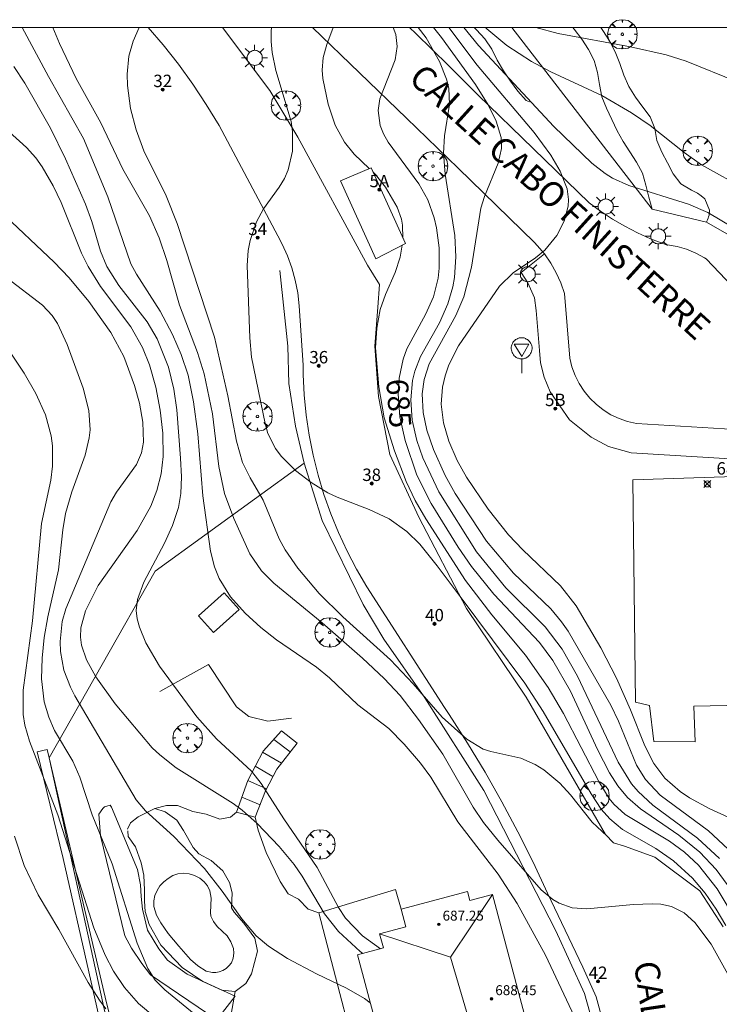
# Model space of a CAD drawing. Units: millimetres. Extents: x 420998 to 422000, y 4488498 to 4489003.
# Drawn here: x 421654 to 421711, y 4488921 to 4489001 of the extents above; entities that cross this region are included whole.
import ezdxf

# ---------------------------------------------------------------- set-up
doc = ezdxf.new("R2010")
doc.units = ezdxf.units.MM
doc.header["$MEASUREMENT"] = 0
doc.layers.get('0').update_dxf_attribs({"lineweight": 9})
for name, color, linetype, lineweight in [('1', 7, 'Continuous', 9), ('f022001p_portal', 7, 'Continuous', 9), ('f022001p_portal_texto', 7, 'Continuous', 9), ('f030026l_camino', 50, 'Continuous', 9), ('f030042l_viaurbana_texto', 7, 'Continuous', 9), ('f040024s_piscina', 140, 'Continuous', 9), ('f050002l_curvanivel_cgn', 23, 'Continuous', 9), ('f050002l_curvanivel_mae', 213, 'Continuous', 9), ('f050004l_escarpado', 27, 'ESCARPE', 9), ('f050008p_puntocotaterreno', 7, 'Continuous', 9), ('f050009p_puntocotaconstruccionelevada', 211, 'Continuous', 9), ('f061013p_arbol', 91, 'Continuous', 9), ('f070045l_muro_mur', 30, 'MURO2', 9), ('f070045l_muro_tap', 11, 'MURO2', 9), ('f070045l_puerta', 11, 'Continuous', 9), ('f070047l_seto', 91, 'Continuous', 9), ('f070056l_edificacion_med', 221, 'Continuous', 9), ('f070056s_edificacion_edi', 240, 'Continuous', 9), ('f070057s_edificacionligera', 11, 'Continuous', 9), ('f070058l_elementoconstruido_bordillo', 30, 'Continuous', 9), ('f070058l_elementoconstruido_par', 11, 'Continuous', 9), ('f070066l_obracontencion', 11, 'CONTENCION', 9), ('f071028l_acera_escalera', 11, 'Continuous', 9), ('f071028s_acera_escalera', 11, 'Continuous', 9), ('f081055p_farola', 7, 'Continuous', 9), ('f081068p_senal', 7, 'Continuous', 9), ('HOJAS', 7, 'Continuous', 9)]:
    doc.layers.add(name, color=color, linetype=linetype, lineweight=lineweight)
doc.styles.add('ROMANS', font='romans.shx')
doc.styles.get("Standard").update_dxf_attribs({"font": 'arial.ttf'})
doc.styles.add('Style-s7210005_h', font='txt')
doc.linetypes.add('CONTENCION', pattern='A,6.1e-05,[1,obra_contencion.shx,S=1,R=0,X=0,Y=0],-6.120525', length=6.120586)
doc.linetypes.add('ESCARPE', pattern='A,1.1e-05,[1,escarpe.shx,S=1,R=0,X=0,Y=0],-1.0501', length=1.050111)
doc.linetypes.add('MURO2', pattern='A,3.1e-05,[1,muro2.shx,S=1,R=0,X=0,Y=0],-3.058844', length=3.058875)

# ---------------------------------------------------------------- blocks, each defined once
blk = doc.blocks.new('TVK2818N_ACAD_1_FMEBLOCK1')
at = {"layer": 'HOJAS'}
blk.add_lwpolyline([(-500, 250), (500, 250), (500, -250), (-500, -250)], close=True, dxfattribs=at)
blk = doc.blocks.new('punto_cota')
at = {"layer": 'f050008p_puntocotaterreno'}
for points in [[(0, 0), (-0.283, 0.283)], [(0, 0), (-0.283, -0.283)], [(0, 0), (0.283, 0.283)], [(0, 0), (0.283, -0.283)]]:
    blk.add_lwpolyline(points, dxfattribs=at)
blk.add_circle((0, 0), 0.25, dxfattribs=at)
blk = doc.blocks.new('punto_cota_construccion_elevada')
at = {"layer": 'f050009p_puntocotaconstruccionelevada'}
h = blk.add_hatch(color=256, dxfattribs=at)
h.dxf.hatch_style = 1
edge = h.paths.add_edge_path()
edge.add_arc((0, 0), 0.1, 0, 360)
blk.add_circle((0, 0), 0.1, dxfattribs=at)
blk = doc.blocks.new('arbol')
at = {"color": 0, "linetype": 'Continuous', "lineweight": 0, "flags": 128}
for points in [[(0.96, 0.012), (1.2, 0.036), (1.128, 0.468), (0.888, 0.804), (0.528, 0.528), (0.816, 0.876), (0.48, 1.104), (0.048, 1.176), (0.012, 0.96), (-0.048, 1.176), (-0.48, 1.104), (-0.816, 0.876), (-0.504, 0.528), (-0.864, 0.804), (-1.104, 0.468), (-1.188, 0.036), (-0.936, 0.012)], [(-0.936, 0.012), (-1.188, -0.048), (-1.104, -0.48), (-0.864, -0.804), (-0.504, -0.504), (-0.816, -0.876), (-0.48, -1.116)], [(-0.48, -1.116), (-0.048, -1.188), (0.012, -0.936), (0.048, -1.188), (0.48, -1.116), (0.816, -0.876), (0.528, -0.504), (0.888, -0.804), (1.128, -0.48), (1.2, -0.048), (0.96, 0.012)]]:
    blk.add_lwpolyline(points, dxfattribs=at)
at = {"color": 0, "linetype": 'Continuous', "lineweight": 0, "extrusion": (0, 0, -1)}
for start, end in [(180.0229, 7.59464), (7.22334, 180.0229)]:
    blk.add_arc((0, 0), 0.104, start, end, dxfattribs=at)
blk = doc.blocks.new('farola')
at = {"layer": '1'}
for points in [[(0, 1.05, 0), (0, 0.6, 0)], [(-1.05, 0, 0), (-0.59, 0, 0)], [(-0.75, 0.75, 0), (-0.42, 0.42, 0)], [(0.01, 0.61, 0), (0.09, 0.6, 0), (0.16, 0.58, 0), (0.24, 0.57, 0), (0.3, 0.52, 0), (0.37, 0.49, 0), (0.43, 0.43, 0), (0.48, 0.39, 0), (0.52, 0.31, 0), (0.57, 0.25, 0), (0.6, 0.18, 0), (0.61, 0.1, 0), (0.61, 0.03, 0), (0.61, -0.03, 0), (0.61, -0.11, 0), (0.6, -0.18, 0), (0.57, -0.26, 0), (0.52, -0.32, 0), (0.48, -0.39, 0), (0.43, -0.44, 0), (0.37, -0.5, 0), (0.3, -0.53, 0), (0.24, -0.57, 0), (0.16, -0.59, 0), (0.09, -0.6, 0), (0, -0.62, 0), (-0.06, -0.6, 0), (-0.14, -0.59, 0), (-0.21, -0.57, 0), (-0.27, -0.53, 0), (-0.35, -0.5, 0), (-0.41, -0.44, 0), (-0.45, -0.39, 0), (-0.5, -0.32, 0), (-0.54, -0.26, 0), (-0.57, -0.18, 0), (-0.59, -0.11, 0), (-0.59, -0.03, 0), (-0.59, 0.03, 0), (-0.59, 0.1, 0), (-0.57, 0.18, 0), (-0.54, 0.25, 0), (-0.5, 0.31, 0), (-0.45, 0.39, 0), (-0.41, 0.43, 0), (-0.35, 0.49, 0), (-0.27, 0.52, 0), (-0.21, 0.57, 0), (-0.14, 0.58, 0), (-0.06, 0.6, 0), (0.01, 0.61, 0)], [(0.75, 0.75, 0), (0.43, 0.43, 0)], [(1.05, 0, 0), (0.61, 0, 0)], [(-0.75, -0.74, 0), (-0.42, -0.41, 0)], [(0, -1.05, 0), (0, -0.62, 0)], [(0.75, -0.75, 0), (0.43, -0.44, 0)]]:
    blk.add_polyline3d(points, dxfattribs=at)
blk = doc.blocks.new('señal')
at = {"layer": 'f081068p_senal'}
for points in [[(0, 2.869, 0), (0.102, 2.852, 0), (0.205, 2.852, 0), (0.307, 2.8, 0), (0.376, 2.766, 0), (0.478, 2.715, 0), (0.563, 2.647, 0), (0.632, 2.561, 0), (0.683, 2.493, 0), (0.734, 2.391, 0), (0.785, 2.305, 0), (0.82, 2.203, 0), (0.837, 2.1, 0), (0.837, 1.981, 0), (0.82, 1.878, 0), (0.785, 1.776, 0), (0.768, 1.69, 0), (0.717, 1.588, 0), (0.666, 1.486, 0), (0.581, 1.417, 0), (0.512, 1.366, 0), (0.427, 1.281, 0), (0.324, 1.229, 0), (0.256, 1.212, 0), (0.154, 1.178, 0), (0.051, 1.161, 0), (-0.051, 1.161, 0), (-0.154, 1.178, 0), (-0.256, 1.212, 0), (-0.342, 1.229, 0), (-0.444, 1.281, 0), (-0.512, 1.366, 0), (-0.598, 1.417, 0), (-0.666, 1.486, 0), (-0.717, 1.588, 0), (-0.768, 1.69, 0), (-0.803, 1.776, 0), (-0.82, 1.878, 0), (-0.854, 1.981, 0), (-0.854, 2.1, 0), (-0.82, 2.203, 0), (-0.803, 2.305, 0), (-0.751, 2.391, 0), (-0.7, 2.493, 0), (-0.649, 2.561, 0), (-0.563, 2.647, 0), (-0.495, 2.715, 0), (-0.393, 2.766, 0), (-0.307, 2.8, 0), (-0.205, 2.852, 0), (-0.102, 2.852, 0), (0, 2.869, 0)], [(0, 1.366, 0), (-0.598, 2.356, 0), (0.581, 2.339, 0), (0, 1.366, 0)], [(0, 1.161, 0), (0, 0, 0)]]:
    blk.add_polyline3d(points, dxfattribs=at)
blk = doc.blocks.new('portal_catastro')
at = {"layer": 'f022001p_portal'}
h = blk.add_hatch(color=256, dxfattribs=at)
h.dxf.hatch_style = 1
edge = h.paths.add_edge_path()
edge.add_arc((0, 0), 0.125, 0, 360)
blk.add_circle((0, 0), 0.125, dxfattribs=at)

msp = doc.modelspace()

# ---------------------------------------------------------------- linework, layer by layer
at = {"layer": 'f030026l_camino'}
for points in [[(421705.462, 4488985.338, 688.612), (421705.209, 4488986.304, 688.669), (421704.956, 4488987.269, 688.727), (421704.675, 4488988.228, 688.768), (421704.214, 4488989.116, 688.768), (421703.668, 4488989.954, 688.768), (421703.125, 4488990.793, 688.768), (421702.635, 4488991.664, 688.768), (421702.2, 4488992.565, 688.768), (421701.781, 4488993.473, 688.768), (421701.402, 4488994.398, 688.768), (421701.205, 4488995.379, 688.768), (421701.044, 4488996.366, 688.768), (421700.785, 4488997.331, 688.768), (421700.34, 4488998.227, 688.768), (421699.79, 4488999.062, 688.768), (421699.185, 4488999.859, 688.768), (421699.067, 4489000, 688.768)], [(421701.319, 4489000, 688.768), (421701.485, 4488999.749, 688.768), (421702.025, 4488998.907, 688.768), (421702.482, 4488998.018, 688.768), (421702.861, 4488997.092, 688.768), (421703.189, 4488996.148, 688.768), (421703.586, 4488995.23, 688.768), (421704.112, 4488994.38, 688.768), (421704.705, 4488993.575, 688.768), (421705.303, 4488992.774, 688.768), (421705.69, 4488991.851, 688.768), (421705.851, 4488990.864, 688.768), (421706.234, 4488989.94, 688.768), (421706.714, 4488989.063, 688.768), (421707.171, 4488988.173, 688.768), (421707.781, 4488987.382, 688.768), (421708.627, 4488986.86, 688.659), (421709.129, 4488986.612, 687.83), (421709.409, 4488986.411, 686.892), (421709.724, 4488986.163, 685.975), (421710.094, 4488985.24, 685.868), (421710.061, 4488984.841, 686.784), (421710.016, 4488984.712, 687.775), (421709.972, 4488984.597, 688.768), (421709.928, 4488984.482, 689.76), (421709.885, 4488984.367, 690.753), (421709.856, 4488984.291, 691.41)]]:
    msp.add_polyline3d(points, dxfattribs=at)
at = {"layer": 'f040024s_piscina'}
msp.add_polyline3d([(421670.264, 4488923.722, 676.984), (421669.994, 4488923.722, 676.984), (421669.474, 4488923.842, 676.984), (421668.804, 4488924.252, 676.984), (421668.224, 4488924.782, 676.984), (421667.284, 4488925.842, 676.984), (421666.414, 4488926.872, 676.086), (421665.824, 4488927.722, 676.9), (421665.474, 4488928.362, 676.9), (421665.264, 4488929.062, 676.9), (421665.264, 4488929.512, 676.9), (421665.354, 4488929.942, 676.9), (421665.524, 4488930.352, 676.9), (421665.754, 4488930.732, 676.9), (421666.054, 4488931.052, 676.9), (421666.404, 4488931.322, 676.9), (421666.794, 4488931.542, 676.9), (421667.204, 4488931.682, 677.982), (421667.654, 4488931.732, 677.982), (421668.114, 4488931.692, 677.982), (421668.554, 4488931.562, 677.982), (421668.964, 4488931.342, 677.982), (421669.314, 4488931.052, 677.982), (421669.584, 4488930.712, 677.982), (421669.784, 4488930.312, 677.982), (421669.874, 4488929.732, 677.982), (421669.824, 4488928.572, 677.982), (421669.864, 4488928.282, 677.982), (421670.074, 4488927.842, 677.982), (421670.374, 4488927.442, 677.982), (421671.164, 4488926.692, 676.984), (421671.484, 4488926.212, 676.984), (421671.684, 4488925.672, 676.984), (421671.724, 4488925.272, 676.984), (421671.674, 4488924.882, 676.984), (421671.524, 4488924.502, 676.984), (421671.324, 4488924.252, 676.984), (421671.094, 4488924.042, 676.984), (421670.824, 4488923.892, 676.984), (421670.524, 4488923.782, 676.984)], close=True, dxfattribs=at)
at = {"layer": 'f050002l_curvanivel_cgn'}
for points in [[(421657.108, 4489000, 681), (421657.641, 4488998.699, 681), (421658.982, 4488995.865, 681), (421660.993, 4488992.301, 681), (421662.769, 4488988.566, 681), (421664.909, 4488984.8, 681), (421665.694, 4488983.015, 681), (421666.304, 4488981.199, 681), (421667.333, 4488977.58, 681), (421668.792, 4488973.775, 681), (421669.314, 4488972.041, 681), (421669.997, 4488968.804, 681), (421670.515, 4488964.569, 681), (421670.964, 4488962.384, 681), (421671.723, 4488960.357, 681), (421673.006, 4488957.513, 681), (421673.941, 4488956.153, 681), (421674.949, 4488955.137, 681), (421678.834, 4488951.935, 681), (421682.09, 4488949.091, 681), (421683.856, 4488947.455, 681), (421685.144, 4488946.068, 681), (421686.625, 4488944.15, 681), (421688.584, 4488941.359, 681), (421691.023, 4488937.072, 681), (421691.852, 4488935.827, 681), (421693.009, 4488934.394, 681), (421696.522, 4488930.393, 681), (421697.449, 4488929.614, 681), (421697.951, 4488929.31, 681), (421699.018, 4488928.934, 681), (421700.206, 4488928.852, 681), (421703.962, 4488929.214, 681), (421705.454, 4488929.276, 681), (421706.171, 4488929.228, 681), (421707.03, 4488929.044, 681), (421708.058, 4488928.539, 681), (421708.922, 4488927.762, 681), (421710.22, 4488926.017, 681), (421712.373, 4488922.128, 681)], [(421664.079, 4489000, 682), (421663.594, 4488998.897, 682), (421663.255, 4488997.681, 682), (421663.104, 4488996.226, 682), (421663.125, 4488995.304, 682), (421663.372, 4488993.457, 682), (421663.826, 4488991.722, 682), (421664.466, 4488990.039, 682), (421666.245, 4488986.398, 682), (421667.148, 4488984.185, 682), (421670.144, 4488974.998, 682), (421671.222, 4488970.261, 682), (421671.931, 4488966.615, 682), (421672.418, 4488964.883, 682), (421673.04, 4488963.646, 682), (421674.089, 4488961.849, 682), (421675.386, 4488958.716, 682), (421675.845, 4488957.842, 682), (421676.873, 4488956.346, 682), (421678.597, 4488954.312, 682), (421680.505, 4488952.432, 682), (421684.367, 4488948.954, 682), (421686.184, 4488947.03, 682), (421688.528, 4488944.341, 682), (421690.518, 4488942.569, 682), (421691.836, 4488941.76, 682), (421692.443, 4488941.556, 682), (421694.859, 4488941.027, 682), (421696.023, 4488940.515, 682), (421696.717, 4488940.08, 682), (421698.008, 4488939.015, 682), (421698.883, 4488938.051, 682), (421700.629, 4488935.849, 682), (421701.835, 4488934.73, 682), (421701.837, 4488934.729, 682)], [(421674.749, 4489000, 683), (421674.716, 4488999.705, 683), (421674.724, 4488998.856, 683), (421674.819, 4488997.962, 683), (421675.116, 4488996.535, 683), (421676.331, 4488992.396, 683), (421676.448, 4488991.604, 683), (421676.438, 4488990.018, 683), (421676.099, 4488988.497, 683), (421675.793, 4488987.794, 683), (421675.381, 4488987.106, 683), (421674.097, 4488985.346, 683), (421673.539, 4488984.32, 683), (421673.024, 4488982.796, 683), (421672.878, 4488981.994, 683), (421672.802, 4488980.772, 683), (421673.002, 4488974.954, 683), (421673.138, 4488973.385, 683), (421674.242, 4488968.032, 683), (421674.47, 4488967.233, 683), (421675.083, 4488966.005, 683), (421675.544, 4488965.394, 683), (421676.695, 4488964.25, 683), (421677.966, 4488963.261, 683), (421679.3, 4488962.437, 683), (421680.059, 4488962.074, 683), (421682.636, 4488961.105, 683), (421684.251, 4488960.33, 683), (421685.684, 4488959.304, 683), (421686.722, 4488958.283, 683), (421688.127, 4488956.547, 683), (421689.977, 4488954.067, 683), (421695.185, 4488947.086, 683), (421696.67, 4488944.783, 683), (421700.543, 4488938.142, 683), (421701.344, 4488936.914, 683), (421702.043, 4488936.114, 683), (421703.079, 4488935.269, 683), (421705.764, 4488933.724, 683), (421707.191, 4488932.726, 683), (421708.725, 4488931.326, 683), (421709.729, 4488930.122, 683), (421710.63, 4488928.824, 683), (421711.407, 4488927.51, 683)], [(421679.732, 4489000, 684), (421679.205, 4488998.633, 684), (421678.927, 4488997.566, 684), (421678.854, 4488996.556, 684), (421678.9, 4488995.87, 684), (421679.338, 4488993.81, 684), (421679.902, 4488992.116, 684), (421680.634, 4488990.727, 684), (421681.437, 4488989.767, 684), (421682.644, 4488988.611, 684)], [(421686.588, 4489000, 686), (421687.229, 4488999.146, 686), (421688.316, 4488997.241, 686), (421688.885, 4488995.824, 686), (421689.073, 4488995.087, 686), (421689.123, 4488993.786, 686), (421688.7, 4488991.256, 686), (421688.621, 4488989.863, 686), (421688.773, 4488988.15, 686), (421689.538, 4488983.193, 686), (421689.628, 4488981.492, 686), (421689.522, 4488979.809, 686), (421689.39, 4488979.053, 686), (421688.994, 4488977.693, 686), (421688.296, 4488976.168, 686), (421686.788, 4488973.432, 686), (421686.325, 4488972.262, 686), (421686.135, 4488971.51, 686), (421685.986, 4488969.931, 686), (421686.116, 4488968.294, 686), (421686.477, 4488966.666, 686), (421686.971, 4488965.255, 686), (421688.267, 4488962.508, 686), (421691.304, 4488957.675, 686), (421693.649, 4488954.774, 686), (421696.844, 4488951.614, 686), (421698.215, 4488949.808, 686), (421699.436, 4488947.637, 686), (421702.727, 4488940.695, 686), (421703.801, 4488938.946, 686), (421704.326, 4488938.335, 686), (421705.526, 4488937.239, 686), (421709.135, 4488934.564, 686), (421710.888, 4488932.932, 686)], [(421687.814, 4489000, 687), (421688.483, 4488999.182, 687), (421691.224, 4488995.395, 687), (421692.243, 4488993.759, 687), (421692.89, 4488992.446, 687), (421693.277, 4488991.124, 687), (421693.312, 4488990.221, 687), (421693.054, 4488989.032, 687), (421691.93, 4488986.343, 687), (421691.638, 4488985.408, 687), (421690.885, 4488980.653, 687), (421690.272, 4488978.253, 687), (421689.634, 4488976.753, 687), (421687.485, 4488972.842, 687), (421687.068, 4488971.584, 687), (421686.92, 4488970.421, 687), (421686.996, 4488968.928, 687), (421687.291, 4488967.482, 687), (421687.816, 4488965.921, 687), (421688.766, 4488963.827, 687), (421689.576, 4488962.373, 687), (421692.098, 4488958.531, 687), (421694.289, 4488955.96, 687), (421697.295, 4488953.067, 687), (421698.157, 4488952.035, 687), (421698.682, 4488951.272, 687), (421702.138, 4488945.289, 687), (421702.744, 4488943.998, 687), (421704.196, 4488940.451, 687), (421704.916, 4488939.291, 687), (421706.099, 4488938.047, 687), (421709.999, 4488935.154, 687), (421711.587, 4488933.667, 687)], [(421689.048, 4489000, 688), (421691.355, 4488996.955, 688), (421695.949, 4488991.508, 688), (421697.295, 4488989.692, 688), (421698.047, 4488988.398, 688), (421698.6, 4488986.972, 688), (421698.724, 4488986.119, 688), (421698.702, 4488985.57, 688), (421698.376, 4488984.373, 688), (421697.772, 4488983.211, 688), (421696.799, 4488982.019, 688), (421696.041, 4488981.395, 688), (421694.263, 4488980.204, 688), (421693.144, 4488979.106, 688), (421689.852, 4488974.31, 688), (421689.074, 4488972.769, 688), (421688.762, 4488971.877, 688), (421688.553, 4488970.964, 688), (421688.454, 4488969.593, 688), (421688.631, 4488968.085, 688), (421689.049, 4488966.599, 688), (421689.729, 4488965.037, 688), (421690.492, 4488963.705, 688), (421692.244, 4488961.111, 688), (421693.869, 4488959.059, 688), (421695.042, 4488957.83, 688), (421698.063, 4488954.918, 688), (421699.346, 4488953.311, 688), (421701.318, 4488949.923, 688), (421702.584, 4488947.466, 688), (421703.722, 4488944.933, 688), (421704.872, 4488942.012, 688), (421705.594, 4488940.592, 688), (421706.49, 4488939.414, 688), (421707.728, 4488938.32, 688), (421708.47, 4488937.824, 688), (421710.065, 4488936.951, 688), (421711.655, 4488936.241, 688)], [(421690.273, 4489000, 689), (421691.445, 4488998.541, 689), (421697.543, 4488991.998, 689), (421700.595, 4488989.052, 689), (421701.676, 4488988.204, 689), (421702.259, 4488987.843, 689), (421703.589, 4488987.241, 689), (421708.401, 4488985.738, 689), (421709.952, 4488985.07, 689), (421712.084, 4488983.784, 689)], [(421696.078, 4489000, 691), (421697.884, 4488999.509, 691), (421703.715, 4488998.435, 691), (421706.607, 4488997.793, 691), (421708.198, 4488997.28, 691), (421712.318, 4488995.604, 691), (421714.572, 4488994.776, 691), (421715.995, 4488994.572, 691), (421717.426, 4488994.638, 691), (421719.766, 4488995.068, 691), (421720.607, 4488995.422, 691), (421721.127, 4488995.762, 691), (421721.951, 4488996.609, 691), (421722.37, 4488997.287, 691), (421723.327, 4488999.47, 691), (421723.659, 4489000, 691)], [(421653.963, 4488996.838, 679), (421654.862, 4488995.493, 679), (421656.925, 4488991.875, 679), (421658.139, 4488989.398, 679), (421659.744, 4488985.736, 679), (421660.255, 4488984.33, 679), (421660.968, 4488981.932, 679), (421661.473, 4488980.701, 679), (421662.424, 4488979.167, 679), (421664.714, 4488976.248, 679), (421665.52, 4488974.871, 679), (421666.437, 4488972.568, 679), (421666.876, 4488970.805, 679), (421667.112, 4488969.134, 679), (421667.425, 4488965.233, 679), (421667.488, 4488963.729, 679), (421667.438, 4488962.377, 679), (421667.253, 4488961.264, 679), (421666.778, 4488959.797, 679), (421666.128, 4488958.383, 679), (421664.442, 4488955.236, 679), (421663.94, 4488953.815, 679), (421663.841, 4488952.936, 679), (421663.917, 4488952.267, 679), (421664.098, 4488951.597, 679), (421664.62, 4488950.323, 679), (421665.708, 4488948.441, 679), (421668.738, 4488944.346, 679), (421670.313, 4488942.576, 679), (421673.129, 4488939.981, 679), (421673.927, 4488938.977, 679), (421675.748, 4488936.118, 679), (421678.435, 4488932.199, 679), (421680.166, 4488928.972, 679), (421680.735, 4488928.104, 679), (421682.108, 4488926.684, 679), (421683.548, 4488925.646, 679)], [(421651.601, 4488993.355, 678), (421654.975, 4488990.312, 678), (421655.735, 4488989.465, 678), (421656.244, 4488988.755, 678), (421657.128, 4488987.223, 678), (421657.791, 4488985.881, 678), (421659.434, 4488981.786, 678), (421659.958, 4488980.708, 678), (421660.955, 4488979.087, 678), (421663.41, 4488975.825, 678), (421664.35, 4488974.159, 678), (421664.903, 4488972.762, 678), (421665.41, 4488970.958, 678), (421665.773, 4488969.108, 678), (421665.997, 4488967.241, 678), (421666.027, 4488965.381, 678), (421665.858, 4488963.981, 678), (421665.512, 4488962.636, 678), (421665.006, 4488961.355, 678), (421663.92, 4488959.407, 678), (421660.76, 4488954.969, 678), (421659.739, 4488952.927, 678), (421659.378, 4488951.541, 678), (421659.343, 4488950.783, 678), (421659.418, 4488950.144, 678), (421659.817, 4488948.952, 678), (421660.593, 4488947.593, 678), (421662.142, 4488945.403, 678), (421665.122, 4488941.866, 678), (421665.734, 4488941.288, 678), (421667.066, 4488940.24, 678), (421671.669, 4488937.355, 678), (421672.39, 4488936.822, 678), (421673.6, 4488935.746, 678), (421675.371, 4488933.89, 678), (421676.57, 4488932.448, 678), (421677.22, 4488931.503, 678), (421679.04, 4488928.447, 678), (421680.157, 4488927.039, 678), (421681.912, 4488925.422, 678), (421682.121, 4488925.265, 678)], [(421682.946, 4488988.321, 684), (421683.149, 4488988.126, 684), (421683.939, 4488987.107, 684), (421684.886, 4488985.493, 684), (421685.235, 4488984.512, 684), (421685.327, 4488984.027, 684), (421685.356, 4488983.003, 684)], [(421652.82, 4488985.207, 677), (421657.219, 4488981.049, 677), (421658.417, 4488979.792, 677), (421660.017, 4488977.866, 677), (421661.787, 4488975.383, 677), (421662.829, 4488973.438, 677), (421663.703, 4488971.11, 677), (421664.094, 4488969.674, 677), (421664.386, 4488968.145, 677), (421664.437, 4488966.53, 677), (421664.269, 4488965.664, 677), (421663.87, 4488964.729, 677), (421662.245, 4488962.482, 677), (421661.797, 4488961.708, 677), (421658.158, 4488953.073, 677), (421657.877, 4488952.041, 677), (421657.693, 4488950.437, 677), (421657.719, 4488949.635, 677), (421658.003, 4488948.135, 677), (421658.527, 4488946.759, 677), (421658.882, 4488946.054, 677), (421663.843, 4488937.658, 677), (421664.585, 4488936.76, 677), (421666.87, 4488934.698, 677), (421669.336, 4488932.124, 677), (421670.787, 4488930.296, 677), (421672.362, 4488928.06, 677), (421673.518, 4488926.689, 677), (421674.504, 4488925.842, 677), (421676.057, 4488924.854, 677), (421678.397, 4488923.612, 677), (421680.795, 4488922.469, 677), (421682.269, 4488921.633, 677), (421682.719, 4488921.289, 677)], [(421685.293, 4488982.434, 684), (421685.135, 4488981.465, 684), (421684.721, 4488980.207, 684), (421683.95, 4488978.444, 684), (421683.534, 4488977.226, 684), (421683.245, 4488975.733, 684), (421683.153, 4488974.139, 684), (421683.402, 4488970.993, 684), (421683.853, 4488968.483, 684), (421684.665, 4488965.834, 684), (421685.609, 4488963.36, 684), (421686.35, 4488961.817, 684), (421687.208, 4488960.335, 684), (421690.418, 4488955.359, 684), (421692.529, 4488952.583, 684), (421695.241, 4488949.329, 684), (421697.067, 4488946.725, 684), (421698.311, 4488944.626, 684), (421701.158, 4488939.139, 684), (421702.004, 4488937.771, 684), (421702.387, 4488937.3, 684), (421703.29, 4488936.472, 684), (421706.857, 4488934.337, 684), (421708.085, 4488933.429, 684), (421709.206, 4488932.388, 684), (421710.705, 4488930.479, 684), (421712.262, 4488927.864, 684)], [(421653.402, 4488979.784, 676), (421656.27, 4488977.593, 676), (421657.06, 4488976.754, 676), (421657.496, 4488976.094, 676), (421658.26, 4488974.408, 676), (421659.567, 4488970.896, 676), (421660.012, 4488969.088, 676), (421660.113, 4488967.51, 676), (421660.056, 4488966.865, 676), (421659.727, 4488965.464, 676), (421658.653, 4488962.531, 676), (421658.14, 4488960.782, 676), (421657.922, 4488959.457, 676), (421657.569, 4488956.231, 676), (421656.705, 4488952.431, 676), (421656.421, 4488950.767, 676), (421656.244, 4488949.095, 676), (421656.209, 4488947.437, 676), (421656.426, 4488945.567, 676), (421656.781, 4488944.321, 676), (421657.253, 4488943.269, 676), (421658.72, 4488940.784, 676), (421659.283, 4488939.494, 676), (421660.276, 4488936.457, 676), (421661.891, 4488932.496, 676), (421663.907, 4488926.086, 676), (421664.773, 4488924.036, 676), (421665.381, 4488923.098, 676), (421666.149, 4488922.324, 676), (421669.107, 4488919.909, 676)], [(421654.01, 4488934.741, 674), (421654.809, 4488932.349, 674), (421655.923, 4488930, 674), (421657.59, 4488927.208, 674), (421659.957, 4488922.919, 674), (421660.88, 4488921.48, 674), (421661.392, 4488920.806, 674)]]:
    msp.add_polyline3d(points, dxfattribs=at)
at = {"layer": 'f050002l_curvanivel_mae'}
for points in [[(421654.628, 4489000, 680), (421656.757, 4488996.041, 680), (421659.59, 4488991.038, 680), (421661.554, 4488986.334, 680), (421663.395, 4488980.92, 680), (421663.861, 4488980.073, 680), (421665.772, 4488977.088, 680), (421666.769, 4488975.207, 680), (421667.477, 4488973.603, 680), (421668.035, 4488971.94, 680), (421668.474, 4488969.772, 680), (421668.806, 4488967.189, 680), (421669.201, 4488962.199, 680), (421669.837, 4488957.732, 680), (421670.151, 4488956.472, 680), (421670.529, 4488955.515, 680), (421671.453, 4488954.047, 680), (421672.628, 4488952.716, 680), (421673.89, 4488951.568, 680), (421675.169, 4488950.576, 680), (421678.383, 4488948.38, 680), (421679.435, 4488947.508, 680), (421681.728, 4488945.336, 680), (421684.212, 4488943.41, 680), (421685.456, 4488942.16, 680), (421686.769, 4488940.617, 680), (421687.607, 4488939.494, 680), (421689.785, 4488935.882, 680), (421693.036, 4488931.654, 680), (421694.585, 4488929.291, 680), (421696.87, 4488925.133, 680), (421699.822, 4488918.823, 680)], [(421684.572, 4489000, 685), (421684.778, 4488999.434, 685), (421684.902, 4488998.47, 685), (421684.726, 4488997.387, 685), (421683.505, 4488994.222, 685), (421683.362, 4488993.297, 685), (421683.51, 4488992.072, 685), (421683.778, 4488991.402, 685), (421684.174, 4488990.735, 685), (421686.651, 4488987.387, 685), (421687.362, 4488986.089, 685), (421687.888, 4488984.625, 685), (421688.073, 4488983.828, 685), (421688.285, 4488982.202, 685), (421688.289, 4488980.569, 685), (421688.198, 4488979.762, 685), (421687.818, 4488978.252, 685), (421687.185, 4488976.825, 685), (421685.677, 4488974.064, 685), (421685.367, 4488973.219, 685), (421685.047, 4488971.7, 685), (421684.968, 4488970.395, 685), (421685.112, 4488968.569, 685), (421685.526, 4488966.667, 685), (421686.487, 4488963.875, 685), (421687.629, 4488961.58, 685), (421689.826, 4488958.041, 685), (421690.878, 4488956.501, 685), (421692.698, 4488954.25, 685), (421696.383, 4488950.356, 685), (421697.454, 4488948.905, 685), (421698.867, 4488946.436, 685), (421701.044, 4488941.735, 685), (421702.035, 4488939.835, 685), (421702.694, 4488938.789, 685), (421703.474, 4488937.857, 685), (421704.519, 4488936.947, 685), (421707.618, 4488934.808, 685), (421709.308, 4488933.444, 685), (421710.643, 4488932.04, 685), (421711.82, 4488930.424, 685)], [(421692.028, 4489000, 690), (421692.136, 4488999.883, 690), (421693.754, 4488998.529, 690), (421695.728, 4488997.261, 690), (421697.287, 4488996.409, 690), (421701.394, 4488994.496, 690), (421703.811, 4488993.112, 690), (421705.303, 4488992.081, 690), (421708.055, 4488989.908, 690), (421709.457, 4488988.907, 690), (421713.126, 4488986.875, 690)], [(421653.716, 4488973.711, 675), (421654.788, 4488972.107, 675), (421655.736, 4488970.444, 675), (421656.512, 4488968.729, 675), (421656.987, 4488967.03, 675), (421657.092, 4488966.22, 675), (421657.09, 4488964.585, 675), (421656.939, 4488963.469, 675), (421656.19, 4488959.969, 675), (421655.482, 4488952.108, 675), (421654.721, 4488946.519, 675), (421654.72, 4488944.545, 675), (421654.856, 4488943.691, 675), (421655.227, 4488942.392, 675), (421657.521, 4488936.441, 675), (421660.419, 4488927.332, 675), (421661.323, 4488925.125, 675), (421662.017, 4488923.82, 675), (421662.887, 4488922.501, 675), (421664.015, 4488921.22, 675), (421665.341, 4488920.125, 675)]]:
    msp.add_polyline3d(points, dxfattribs=at)
at = {"layer": 'f050004l_escarpado'}
msp.add_polyline3d([(421691.102, 4489000, 683.568), (421691.294, 4488999.812, 683.568), (421691.977, 4488999.082, 683.568), (421692.528, 4488998.247, 683.568), (421692.971, 4488997.351, 683.568), (421693.48, 4488996.49, 683.568), (421694.039, 4488995.66, 683.568), (421694.634, 4488994.856, 683.568), (421695.294, 4488994.105, 683.568), (421695.559, 4488993.985, 683.568)], dxfattribs=at)
at = {"layer": 'f070045l_muro_mur'}
msp.add_line((421694.157, 4489000, 689.816), (421705.462, 4488985.338, 688.612), dxfattribs=at)
msp.add_polyline3d([(421709.856, 4488984.291, 691.41), (421712.249, 4488982.898, 691.41), (421717.206, 4488978.515, 691.41), (421721.799, 4488978.657, 691.41), (421733.585, 4488984.144, 691.41), (421737.976, 4488992.331, 691.41), (421737.004, 4489000, 691.393)], dxfattribs=at)
at = {"layer": 'f070045l_muro_tap'}
for points in [[(421677.381, 4488964.837, 678.45), (421676.685, 4488967.812, 678.45), (421676.162, 4488971.257, 678.45), (421676.074, 4488974.266, 678.45), (421675.42, 4488980.371, 683)], [(421666.284, 4488897.909, 675.71), (421661.213, 4488921.026, 673.17), (421656.819, 4488941.056, 670.97), (421665.38, 4488956.128, 678.06), (421677.381, 4488964.837, 678.45), (421678.845, 4488960.213, 678.45), (421682.158, 4488953.415, 678.45), (421683.815, 4488950.614, 678.45), (421687.112, 4488945.896, 678.45), (421691.896, 4488938.417, 678.45), (421697.694, 4488927.09, 678.45), (421700.006, 4488922.038, 678.45), (421702.609, 4488912.75, 678.45)], [(421723.224, 4488945.513, 689.608), (421708.831, 4488945.216, 627.067), (421708.928, 4488942.331, 617.306), (421705.594, 4488942.357, 617.306), (421705.25, 4488945.267, 617.306), (421704.113, 4488945.532, 617.306), (421703.902, 4488963.488, 689.608), (421719.515, 4488963.992, 617.096), (421719.887, 4488961.941, 617.096), (421722.386, 4488961.985, 661.189), (421722.934, 4488952.469, 688.896)]]:
    msp.add_polyline3d(points, dxfattribs=at)
at = {"layer": 'f070045l_puerta'}
msp.add_line((421709.856, 4488984.291, 691.41), (421705.462, 4488985.338, 688.612), dxfattribs=at)
at = {"layer": 'f070047l_seto'}
for points in [[(421665.737, 4488946.4, 678.185), (421669.666, 4488948.587, 681.146), (421671.929, 4488945.155, 679.752), (421672.924, 4488944.393, 679.752), (421674.453, 4488944.015, 679.752), (421676.362, 4488944.249, 679.752)], [(421664.963, 4488901.919, 672.886), (421662.089, 4488914.625, 673.516), (421657.946, 4488932.935, 676.9), (421655.859, 4488941.543, 674.926), (421656.664, 4488941.72, 674.926), (421656.819, 4488941.056, 674.965), (421661.336, 4488921.738, 676.086), (421666.104, 4488902.373, 672.886), (421664.963, 4488901.919, 672.886)], [(421670.349, 4488919.911, 676.984), (421664.992, 4488923.526, 676.086), (421664.302, 4488924.442, 676.086), (421663.459, 4488925.7, 676.086), (421662.921, 4488926.692, 676.086), (421660.953, 4488934.747, 676.9), (421660.834, 4488936.494, 676.9), (421661.148, 4488936.953, 676.9), (421661.291, 4488937.097, 678.185), (421661.749, 4488937.241, 678.185), (421661.836, 4488937.07, 678.185), (421663.939, 4488932.033, 676.9), (421664.172, 4488930.801, 676.9), (421664.231, 4488929.856, 676.9), (421664.349, 4488928.825, 676.9), (421664.754, 4488927.136, 676.9), (421665.674, 4488925.648, 676.086), (421666.364, 4488924.733, 676.086), (421667.943, 4488923.591, 676.984), (421671.815, 4488921.824, 676.984), (421670.349, 4488919.911, 676.984)]]:
    msp.add_polyline3d(points, dxfattribs=at)
at = {"layer": 'f070056l_edificacion_med'}
msp.add_line((421689.2, 4488924.964, 682.69), (421691.841, 4488916.018, 682.69), dxfattribs=at)
msp.add_polyline3d([(421692.571, 4488930.033, 682.69), (421689.2, 4488924.964, 682.69), (421683.478, 4488926.846, 682.69)], dxfattribs=at)
at = {"layer": 'f070056s_edificacion_edi'}
msp.add_polyline3d([(421684.695, 4488913.89, 678.5), (421681.688, 4488925.149, 678.5), (421683.782, 4488925.708, 678.5), (421683.478, 4488926.846, 678.5), (421685.602, 4488927.413, 678.5), (421685.221, 4488928.838, 678.5), (421690.558, 4488930.263, 678.5), (421690.749, 4488929.547, 678.5), (421692.571, 4488930.033, 678.5), (421696.948, 4488913.639, 678.5)], dxfattribs=at)
at = {"layer": 'f070057s_edificacionligera'}
for points in [[(421680.324, 4488987.617, 683.063), (421682.787, 4488988.672, 683.063), (421685.553, 4488982.569, 683.063), (421683.167, 4488981.333, 683.063)], [(421670.924, 4488954.363, 678.45), (421672.135, 4488953.024, 678.45), (421670.086, 4488951.171, 678.45), (421668.875, 4488952.51, 678.45)]]:
    msp.add_polyline3d(points, close=True, dxfattribs=at)
at = {"layer": 'f070058l_elementoconstruido_bordillo'}
for points in [[(421664.811, 4489000, 682.07), (421666.014, 4488998.592, 682.21), (421667.239, 4488997.036, 682.39), (421668.4, 4488995.431, 682.42), (421669.495, 4488993.781, 682.59), (421670.523, 4488992.087, 682.66), (421675.265, 4488983.171, 683.15), (421675.619, 4488982.506, 683.31), (421676.045, 4488981.562, 683.42), (421676.397, 4488980.587, 683.31), (421676.672, 4488979.588, 683.35), (421676.87, 4488978.57, 683.43), (421676.989, 4488977.54, 683.37), (421677.303, 4488972.739, 683.58), (421677.313, 4488971.992, 683.58), (421677.394, 4488970.349, 683.35), (421677.554, 4488968.712, 683.47), (421677.794, 4488967.085, 683.43), (421678.112, 4488965.471, 683.31), (421678.508, 4488963.874, 683.29), (421678.982, 4488962.299, 683.13), (421679.531, 4488960.748, 682.93), (421680.155, 4488959.225, 682.89), (421680.852, 4488957.734, 682.94), (421681.621, 4488956.278, 682.75), (421682.459, 4488954.862, 682.76), (421688.722, 4488945.117, 682.15), (421689.091, 4488944.559, 682.17), (421690.571, 4488942.243, 682.08), (421691.989, 4488939.89, 682), (421693.343, 4488937.501, 681.88), (421694.633, 4488935.079, 681.71), (421695.857, 4488932.624, 681.37), (421697.014, 4488930.141, 681.34), (421699.877, 4488924.147, 680.85), (421700.945, 4488921.755, 680.48), (421701.795, 4488918.702, 680.36)], [(421682.492, 4488980.823, 683.68), (421676.874, 4488991.14, 683.1), (421674.61, 4488994.917, 682.72), (421670.796, 4489000, 682.416)], [(421678.055, 4489000, 683.801), (421685.651, 4488992.672, 685.72), (421689.806, 4488988.635, 686.64), (421695.98, 4488982.635, 687.81), (421696.197, 4488982.405, 687.81), (421696.771, 4488981.717, 687.83), (421697.283, 4488980.98, 688.26), (421697.728, 4488980.2, 688.26), (421698.103, 4488979.383, 688.3), (421698.405, 4488978.536, 688.29), (421698.821, 4488973.304, 688.23), (421698.997, 4488972.598, 688.25), (421699.25, 4488971.916, 688.19), (421699.576, 4488971.265, 688.27), (421699.971, 4488970.654, 688.27), (421700.431, 4488970.09, 688.2), (421700.95, 4488969.58, 688.2), (421701.522, 4488969.129, 688.28), (421702.14, 4488968.745, 688.28), (421702.796, 4488968.43, 688.29), (421703.483, 4488968.189, 688.37), (421704.192, 4488968.025, 688.27), (421713.974, 4488967.445, 688.43)], [(421714.066, 4488976.869, 688.45), (421709.829, 4488981.326, 688.43), (421709.683, 4488981.415, 688.43), (421708.982, 4488981.789, 688.44), (421708.247, 4488982.09, 688.44), (421707.485, 4488982.316, 688.43), (421706.705, 4488982.464, 688.36), (421706.55, 4488982.477, 688.36), (421706.41, 4488982.527, 688.36), (421705.333, 4488982.943, 688.34), (421704.279, 4488983.417, 688.39), (421703.252, 4488983.946, 688.39), (421702.257, 4488984.527, 688.31), (421701.3, 4488985.158, 688.21), (421700.385, 4488985.836, 688.21), (421691.405, 4488994.557, 687.62), (421689.047, 4488996.924, 685.69), (421686.412, 4488999.505, 685.08), (421685.894, 4489000, 684.933)], [(421663.146, 4488935.287, 676.93), (421663.37, 4488935.805, 676.93), (421663.988, 4488936.277, 676.93), (421665.333, 4488936.968, 677.03), (421666.182, 4488936.699, 676.95)], [(421671.729, 4488928.588, 677.09), (421671.52, 4488928.955, 677.09), (421671.572, 4488930.158, 677.04), (421671.363, 4488930.996, 676.98), (421670.84, 4488931.937, 677.09), (421669.898, 4488932.775, 677.11), (421668.903, 4488933.298, 677.03), (421668.432, 4488933.821, 677.03), (421667.647, 4488935.182, 676.99), (421667.124, 4488936.019, 677.02), (421666.182, 4488936.699, 676.95)], [(421663.158, 4488935.15, 676.93), (421663.198, 4488934.711, 676.93), (421663.774, 4488933.874, 677.08), (421664.245, 4488932.565, 677.1), (421664.454, 4488931.571, 676.97), (421664.507, 4488930.368, 676.77), (421664.507, 4488929.478, 676.92), (421664.559, 4488928.641, 676.92), (421664.873, 4488927.594, 676.86), (421665.815, 4488925.92, 676.84), (421667.542, 4488924.14, 676.96), (421669.217, 4488922.989, 677.02), (421670.735, 4488922.309, 677), (421671.834, 4488922.204, 676.86)], [(421685.221, 4488928.838, 679.83), (421684.753, 4488930.417, 679.9), (421678.573, 4488928.533, 677.45), (421682.642, 4488912.935, 676.89), (421679.61, 4488909.67, 676.46)], [(421671.834, 4488922.204, 676.86), (421672.671, 4488922.832, 676.91), (421673.142, 4488923.617, 676.88), (421673.614, 4488925.449, 677.01), (421673.404, 4488926.495, 677.07), (421672.514, 4488927.699, 677.02), (421671.729, 4488928.588, 677.09)]]:
    msp.add_polyline3d(points, dxfattribs=at)
at = {"layer": 'f070058l_elementoconstruido_par'}
for points in [[(421722.386, 4488961.985, 686), (421722.085, 4488963.422, 686), (421720.007, 4488965.335, 686), (421716.449, 4488965.043, 688.438), (421711.333, 4488965.198, 686), (421703.767, 4488965.66, 686), (421701.935, 4488966.189, 688.295), (421700.554, 4488966.931, 686), (421698.799, 4488968.329, 686), (421697.232, 4488970.586, 686), (421696.749, 4488971.759, 688.242), (421696.444, 4488972.916, 688.23), (421696.363, 4488973.932, 686), (421696.108, 4488977.14, 688.28), (421695.986, 4488978.173, 688.293), (421695.437, 4488979.373, 685.98), (421694.893, 4488980.214, 687.865), (421696.771, 4488981.717, 686.49)], [(421665.333, 4488936.968, 674.317), (421666.293, 4488937.202, 674.317), (421667.166, 4488937.202, 674.317), (421668.402, 4488936.729, 674.317), (421669.492, 4488936.511, 674.317), (421670.582, 4488936.111, 674.317), (421671.455, 4488936.257, 674.317), (421671.928, 4488936.659, 677.67)], [(421673.442, 4488936.249, 677.8), (421673.672, 4488935.203, 677.8), (421674.326, 4488933.422, 677.8), (421675.453, 4488931.06, 677.8), (421676.107, 4488930.079, 677.8), (421676.943, 4488929.643, 677.8), (421677.706, 4488928.844, 677.8), (421678.573, 4488928.533, 678.5)], [(421671.834, 4488922.204, 678.5), (421671.407, 4488919.909, 678.5), (421671.303, 4488918.758, 678.5), (421672.14, 4488917.345, 678.5), (421673.239, 4488916.246, 678.5), (421673.815, 4488915.095, 678.5), (421674.495, 4488913.473, 678.5), (421675.542, 4488912.06, 678.5), (421677.478, 4488910.647, 678.5), (421679.542, 4488909.611, 676.798)]]:
    msp.add_polyline3d(points, dxfattribs=at)
at = {"layer": 'f070066l_obracontencion'}
msp.add_polyline3d([(421682.492, 4488980.823, 683.743), (421683.474, 4488979.243, 682.656), (421683.323, 4488977.434, 682.656), (421683.097, 4488974.269, 682.656), (421683.399, 4488970.2, 682.656), (421684.303, 4488965.528, 682.656), (421686.639, 4488960.48, 682.656), (421690.483, 4488953.095, 682.656), (421695.307, 4488945.936, 682.656), (421701.713, 4488934.859, 682.656), (421702.342, 4488934.197, 682.656), (421703.246, 4488933.926, 682.656), (421705.688, 4488933.022, 682.656), (421709.306, 4488930.309, 682.656), (421711.205, 4488927.415, 682.656)], dxfattribs=at)
at = {"layer": 'f071028l_acera_escalera'}
for p, q in [((421674.951, 4488942.542, 679.51), (421676.264, 4488941.529, 679.444)), ((421674.04, 4488941.498, 679.259), (421675.557, 4488940.618, 679.298)), ((421673.446, 4488940.364, 678.896), (421674.866, 4488939.537, 679.035)), ((421672.852, 4488939.23, 678.533), (421674.347, 4488938.557, 678.73)), ((421672.368, 4488937.883, 678.08), (421673.831, 4488937.268, 678.22))]:
    msp.add_line(p, q, dxfattribs=at)
at = {"layer": 'f071028s_acera_escalera'}
msp.add_polyline3d([(421673.442, 4488936.249, 677.8), (421671.928, 4488936.659, 677.67), (421672.852, 4488939.23, 678.53), (421674.087, 4488941.588, 679.29), (421675.561, 4488943.216, 679.67), (421676.817, 4488942.241, 679.56), (421675.183, 4488940.136, 679.22), (421674.264, 4488938.399, 678.68)], close=True, dxfattribs=at)

# ---------------------------------------------------------------- block references
at = {"layer": 'f022001p_portal'}
for p in [(421665.978, 4488994.983), (421683.455, 4488986.901), (421673.637, 4488983.034), (421678.565, 4488972.684), (421697.652, 4488969.239), (421682.837, 4488963.193), (421687.908, 4488951.868), (421701.101, 4488923.003)]:
    msp.add_blockref('portal_catastro', p, dxfattribs=at)
at = {"layer": 'f050008p_puntocotaterreno'}
msp.add_blockref('punto_cota', (421709.907, 4488963.159, 686.02), dxfattribs=at)
at = {"layer": 'f050009p_puntocotaconstruccionelevada'}
for p in [(421688.255, 4488927.614, 687.25), (421692.508, 4488921.599, 688.45)]:
    msp.add_blockref('punto_cota_construccion_elevada', p, dxfattribs=at)
at = {"layer": 'f061013p_arbol'}
for p in [(421703.062, 4488999.446, 692.599), (421675.915, 4488993.702, 682.811), (421709.134, 4488990.044, 691.056), (421687.784, 4488988.81, 688.772), (421673.618, 4488968.608, 683.077), (421679.445, 4488951.179, 682.771), (421667.978, 4488942.648, 679.752), (421700.808, 4488937.976, 688.268), (421678.681, 4488934.069, -7.97)]:
    msp.add_blockref('arbol', p, dxfattribs=at)
at = {"layer": 'f081055p_farola'}
for p in [(421673.392, 4488997.546, 682.801), (421701.713, 4488985.547, 685.83), (421705.945, 4488983.14, 688.612), (421695.42, 4488980.089, 685.83)]:
    msp.add_blockref('farola', p, dxfattribs=at)
at = {"layer": 'f081068p_senal'}
msp.add_blockref('señal', (421694.938, 4488972.086, 688.68), dxfattribs=at)
at = {"layer": 'HOJAS'}
msp.add_blockref('TVK2818N_ACAD_1_FMEBLOCK1', (421500, 4488750), dxfattribs=at)

# ---------------------------------------------------------------- texts
at = {"layer": 'f022001p_portal_texto', "char_height": 1, "width": 2, "attachment_point": 8}
for s, insert in [('{\\fTrebuchet MS|b0|i0;32}', (421665.978, 4488995.183)), ('{\\fTrebuchet MS|b0|i0;5A}', (421683.455, 4488987.101)), ('{\\fTrebuchet MS|b0|i0;34}', (421673.637, 4488983.234)), ('{\\fTrebuchet MS|b0|i0;36}', (421678.565, 4488972.884)), ('{\\fTrebuchet MS|b0|i0;5B}', (421697.652, 4488969.439)), ('{\\fTrebuchet MS|b0|i0;38}', (421682.837, 4488963.393)), ('{\\fTrebuchet MS|b0|i0;40}', (421687.908, 4488952.068)), ('{\\fTrebuchet MS|b0|i0;42}', (421701.101, 4488923.203))]:
    msp.add_mtext(s, dxfattribs=dict(at, insert=insert))
at = {"layer": 'f030042l_viaurbana_texto', "char_height": 2, "width": 42, "attachment_point": 7, "style": 'ROMANS'}
for insert, rotation in [((421685.298, 4488995.274, 688.3), 317.83404), ((421703.366, 4488924.402, 679.954), 278.41398)]:
    msp.add_mtext('CALLE CABO FINISTERRE', dxfattribs=dict(at, insert=insert, rotation=rotation))
at = {"layer": 'f050002l_curvanivel_mae', "insert": (421685.026, 4488969.661, 685), "char_height": 1.75, "width": 5.25, "attachment_point": 5, "rotation": 274.50771}
msp.add_mtext('{\\fRoman|b1|i0;685}', dxfattribs=at)
at = {"layer": 'f050008p_puntocotaterreno', "style": 'Style-s7210005_h'}
msp.add_text('686.02', height=1, dxfattribs=at).set_placement((421710.657, 4488963.909, 686.02))
at = {"layer": 'f050009p_puntocotaconstruccionelevada', "style": 'Style-s7210005_h'}
for s, p in [('687.25', (421688.555, 4488927.914, 687.25)), ('688.45', (421692.808, 4488921.899, 688.45))]:
    msp.add_text(s, height=0.8, dxfattribs=at).set_placement(p)

doc.saveas('drawing.dxf')
